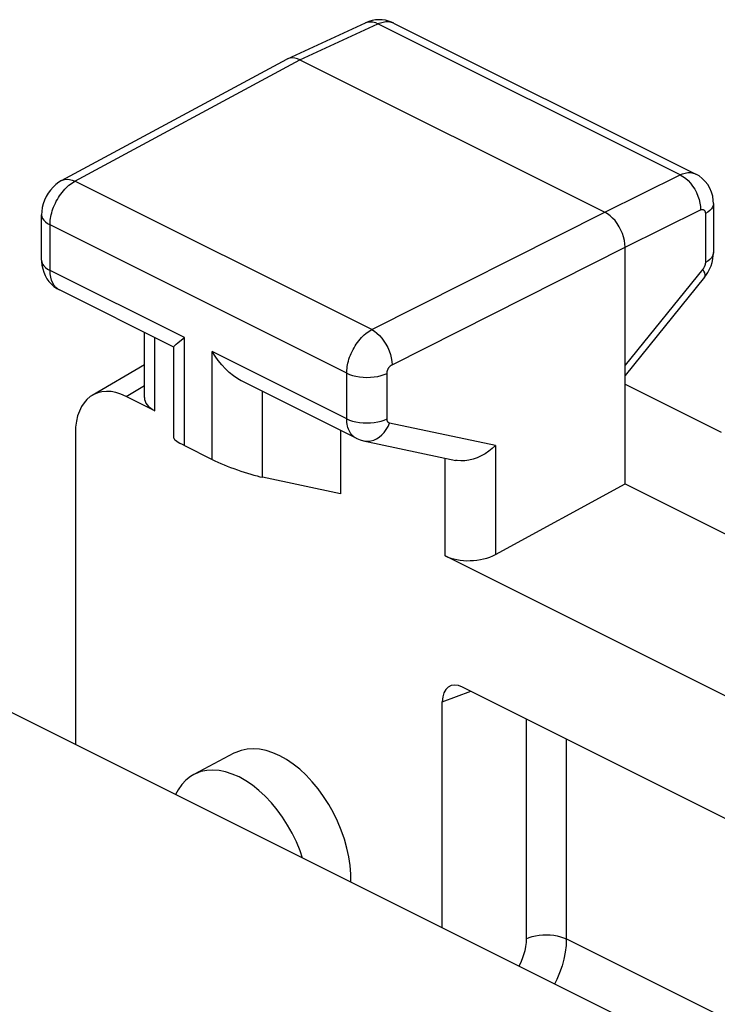
# Model space of a CAD drawing. Units: inches. Extents: x 82.7 to 127.6, y 117.6 to 179.4.
# Drawn here: x 88.4 to 93.2, y 169.4 to 176.3 of the extents above; entities that cross this region are included whole.
import ezdxf

# ---------------------------------------------------------------- set-up
doc = ezdxf.new("R2010")
doc.units = ezdxf.units.IN
doc.header["$MEASUREMENT"] = 0
for name, color, linetype in [('ASSI', 7, 'Continuous'), ('DRAFT', 7, 'Continuous'), ('RACCORDO', 7, 'Continuous')]:
    doc.layers.add(name, color=color, linetype=linetype)

# ---------------------------------------------------------------- blocks, each defined once
blk = doc.blocks.new('block 2')
at = {"layer": 'ASSI', "color": 7, "lineweight": 25, "true_color": 0xffffff}
blk.add_lwpolyline([(88.6534, 175.1308), (90.2206, 175.9763)], dxfattribs=at)
blk = doc.blocks.new('block 3')
at = {"layer": 'ASSI', "color": 7, "lineweight": 25, "true_color": 0xffffff}
blk.add_lwpolyline([(90.2248, 175.9784), (90.2206, 175.9763)], dxfattribs=at)
blk = doc.blocks.new('block 4')
at = {"layer": 'ASSI', "color": 7, "lineweight": 25, "true_color": 0xffffff}
blk.add_lwpolyline([(88.6535, 175.1309), (88.6588, 175.1334), (88.6743, 175.1384), (88.691, 175.1402), (88.7087, 175.1388), (88.7271, 175.1343), (88.7459, 175.1267)], dxfattribs=at)
blk = doc.blocks.new('block 5')
at = {"layer": 'ASSI', "color": 7, "lineweight": 25, "true_color": 0xffffff}
blk.add_lwpolyline([(90.3121, 175.9717), (90.8548, 176.2224)], dxfattribs=at)
blk = doc.blocks.new('block 6')
at = {"layer": 'ASSI', "color": 7, "lineweight": 25, "true_color": 0xffffff}
blk.add_lwpolyline([(90.2248, 175.9784), (90.7687, 176.2296)], dxfattribs=at)
blk = doc.blocks.new('block 7')
at = {"layer": 'ASSI', "color": 7, "lineweight": 25, "true_color": 0xffffff}
blk.add_lwpolyline([(90.8548, 176.2224), (90.8634, 176.2262), (90.8722, 176.2296), (90.8812, 176.2325), (90.8903, 176.2349), (90.8996, 176.2366), (90.9089, 176.2377), (90.9183, 176.2381), (90.9275, 176.2378), (90.9367, 176.2366), (90.9456, 176.2347), (90.9543, 176.2319), (90.9627, 176.2284)], dxfattribs=at)
blk = doc.blocks.new('block 8')
at = {"layer": 'ASSI', "color": 7, "lineweight": 25, "true_color": 0xffffff}
blk.add_lwpolyline([(90.7919, 176.2389), (90.7687, 176.2296)], dxfattribs=at)
blk = doc.blocks.new('block 9')
at = {"layer": 'ASSI', "color": 7, "lineweight": 25, "true_color": 0xffffff}
blk.add_lwpolyline([(90.7687, 176.2296), (90.785, 176.235), (90.8015, 176.2366), (90.8188, 176.235), (90.8367, 176.2303), (90.8548, 176.2224)], dxfattribs=at)
blk = doc.blocks.new('block 10')
at = {"layer": 'ASSI', "color": 7, "lineweight": 25, "true_color": 0xffffff}
blk.add_lwpolyline([(89.4748, 174.0125), (89.5082, 174.0381)], dxfattribs=at)
blk = doc.blocks.new('block 11')
at = {"layer": 'ASSI', "color": 7, "lineweight": 25, "true_color": 0xffffff}
blk.add_lwpolyline([(88.6535, 175.1309), (88.635, 175.1198), (88.6138, 175.1041), (88.594, 175.0861), (88.5758, 175.0657), (88.5599, 175.044), (88.5461, 175.0205), (88.5344, 174.9953), (88.5254, 174.9695), (88.519, 174.9435), (88.5152, 174.9165), (88.5142, 174.8938)], dxfattribs=at)
blk = doc.blocks.new('block 12')
at = {"layer": 'ASSI', "color": 7, "lineweight": 25, "true_color": 0xffffff}
blk.add_lwpolyline([(88.8668, 173.637), (89.2291, 173.8517)], dxfattribs=at)
blk = doc.blocks.new('block 13')
at = {"layer": 'ASSI', "color": 7, "lineweight": 25, "true_color": 0xffffff}
blk.add_lwpolyline([(89.1021, 173.6293), (89.2291, 173.7046)], dxfattribs=at)
blk = doc.blocks.new('block 14')
at = {"layer": 'ASSI', "color": 7, "lineweight": 25, "true_color": 0xffffff}
blk.add_lwpolyline([(88.7459, 175.1267), (90.3121, 175.9717)], dxfattribs=at)
blk = doc.blocks.new('block 15')
at = {"layer": 'ASSI', "color": 7, "lineweight": 25, "true_color": 0xffffff}
blk.add_lwpolyline([(90.8116, 174.0938), (92.4335, 174.9111)], dxfattribs=at)
blk = doc.blocks.new('block 16')
at = {"layer": 'ASSI', "color": 7, "lineweight": 25, "true_color": 0xffffff}
blk.add_lwpolyline([(90.953, 173.85), (92.5749, 174.6672)], dxfattribs=at)
blk = doc.blocks.new('block 17')
at = {"layer": 'ASSI', "color": 7, "lineweight": 25, "true_color": 0xffffff}
blk.add_lwpolyline([(92.4335, 174.9111), (92.9576, 175.171)], dxfattribs=at)
blk = doc.blocks.new('block 18')
at = {"layer": 'ASSI', "color": 7, "lineweight": 25, "true_color": 0xffffff}
blk.add_lwpolyline([(92.5749, 174.6672), (93.099, 174.9271)], dxfattribs=at)
blk = doc.blocks.new('block 19')
at = {"layer": 'ASSI', "color": 7, "lineweight": 25, "true_color": 0xffffff}
blk.add_open_spline([(93.099, 174.9271), (93.1007, 174.9279), (93.1024, 174.9286), (93.1024, 174.9286), (93.1042, 174.9292), (93.106, 174.9297), (93.106, 174.9297), (93.106, 174.9297), (93.1078, 174.9301), (93.1078, 174.9301), (93.1078, 174.9301), (93.1096, 174.9303), (93.1096, 174.9303), (93.1096, 174.9303), (93.1115, 174.9304), (93.1115, 174.9304), (93.1115, 174.9304), (93.1133, 174.9304), (93.1133, 174.9304), (93.1133, 174.9304), (93.1151, 174.9301), (93.1151, 174.9301), (93.1168, 174.9298), (93.1185, 174.9292), (93.1185, 174.9292), (93.1201, 174.9285), (93.1217, 174.9277), (93.1217, 174.9277), (93.1232, 174.9267), (93.1246, 174.9255), (93.1246, 174.9255), (93.1259, 174.9242), (93.1271, 174.9227), (93.1271, 174.9227), (93.1282, 174.9211), (93.1292, 174.9194), (93.1292, 174.9194), (93.1292, 174.9194), (93.1301, 174.9175), (93.1301, 174.9175), (93.1301, 174.9175), (93.1309, 174.9155), (93.1309, 174.9155), (93.1309, 174.9155), (93.1316, 174.9134), (93.1316, 174.9134), (93.1316, 174.9134), (93.1321, 174.9112), (93.1321, 174.9112), (93.1321, 174.9112), (93.1326, 174.9089), (93.1326, 174.9089), (93.1326, 174.9089), (93.1329, 174.9065), (93.1329, 174.9065), (93.1329, 174.9065), (93.133, 174.9041), (93.133, 174.9041), (93.133, 174.9041), (93.1331, 174.9015), (93.1331, 174.9015)], degree=3, knots=[0, 0, 0, 0, 1, 1, 1, 2, 2, 2, 3, 3, 3, 4, 4, 4, 5, 5, 5, 6, 6, 6, 7, 7, 7, 8, 8, 8, 9, 9, 9, 10, 10, 10, 11, 11, 11, 12, 12, 12, 13, 13, 13, 14, 14, 14, 15, 15, 15, 16, 16, 16, 17, 17, 17, 18, 18, 18, 19, 19, 19, 20, 20, 20, 20], dxfattribs=at)
blk = doc.blocks.new('block 20')
at = {"layer": 'ASSI', "color": 7, "lineweight": 25, "true_color": 0xffffff}
blk.add_lwpolyline([(92.9576, 175.171), (92.9662, 175.1749), (92.975, 175.1783), (92.9839, 175.1813), (92.9931, 175.1837), (93.0023, 175.1854), (93.0116, 175.1866), (93.0209, 175.187), (93.0301, 175.1866), (93.0392, 175.1855), (93.048, 175.1836), (93.0566, 175.1808), (93.0649, 175.1773)], dxfattribs=at)
blk = doc.blocks.new('block 21')
at = {"layer": 'ASSI', "color": 7, "lineweight": 25, "true_color": 0xffffff}
blk.add_lwpolyline([(88.6476, 175.0378), (88.6564, 175.0494), (88.6655, 175.0604), (88.6748, 175.0709), (88.6845, 175.0808), (88.6944, 175.0902), (88.7044, 175.0989), (88.7146, 175.1069), (88.725, 175.1142), (88.7354, 175.1208), (88.7459, 175.1267)], dxfattribs=at)
blk = doc.blocks.new('block 22')
at = {"layer": 'ASSI', "color": 7, "lineweight": 25, "true_color": 0xffffff}
blk.add_lwpolyline([(91.6724, 173.2872), (91.6504, 173.2666), (91.6265, 173.2473), (91.6009, 173.2298), (91.5737, 173.2145), (91.5453, 173.2016), (91.5165, 173.1915), (91.4877, 173.1844), (91.4591, 173.1805), (91.4316, 173.1798), (91.4055, 173.1822), (91.3947, 173.1841)], dxfattribs=at)
blk = doc.blocks.new('block 25')
at = {"layer": 'ASSI', "color": 7, "lineweight": 25, "true_color": 0xffffff}
blk.add_lwpolyline([(91.6724, 172.529), (92.5749, 173.0217)], dxfattribs=at)
blk = doc.blocks.new('block 39')
at = {"layer": 'ASSI', "color": 7, "lineweight": 25, "true_color": 0xffffff}
blk.add_lwpolyline([(89.435, 173.9742), (89.4368, 173.9778), (89.442, 173.984), (89.4502, 173.9924), (89.4612, 174.0019), (89.4748, 174.0125)], dxfattribs=at)
blk = doc.blocks.new('block 40')
at = {"layer": 'ASSI', "color": 7, "lineweight": 25, "true_color": 0xffffff}
blk.add_open_spline([(93.1274, 174.4588), (93.1284, 174.4602), (93.1312, 174.4675), (93.1312, 174.4675), (93.1312, 174.4675), (93.1313, 174.4769), (93.1313, 174.4769), (93.1313, 174.4769), (93.1288, 174.4881), (93.1288, 174.4881), (93.1288, 174.4881), (93.1235, 174.5009), (93.1235, 174.5009), (93.1235, 174.5009), (93.1157, 174.5151), (93.1157, 174.5151)], degree=3, knots=[0, 0, 0, 0, 1, 1, 1, 2, 2, 2, 3, 3, 3, 4, 4, 4, 5, 5, 5, 5], dxfattribs=at)
blk = doc.blocks.new('block 41')
at = {"layer": 'ASSI', "color": 7, "lineweight": 25, "true_color": 0xffffff}
blk.add_lwpolyline([(93.1274, 174.4588), (93.1369, 174.4712), (93.1505, 174.4921), (93.1623, 174.5143), (93.1723, 174.5379), (93.1799, 174.5619)], dxfattribs=at)
blk = doc.blocks.new('block 42')
at = {"layer": 'ASSI', "color": 7, "lineweight": 25, "true_color": 0xffffff}
blk.add_lwpolyline([(93.1157, 174.5151), (92.5749, 173.8458)], dxfattribs=at)
blk = doc.blocks.new('block 43')
at = {"layer": 'ASSI', "color": 7, "lineweight": 25, "true_color": 0xffffff}
blk.add_lwpolyline([(93.1274, 174.4588), (92.5749, 173.7751)], dxfattribs=at)
blk = doc.blocks.new('block 109')
at = {"layer": 'ASSI', "color": 7, "lineweight": 25, "true_color": 0xffffff}
blk.add_lwpolyline([(88.5142, 174.5765), (88.5143, 174.5683), (88.5165, 174.5426), (88.5214, 174.5174), (88.5288, 174.4931), (88.5387, 174.4701), (88.5509, 174.4486), (88.5653, 174.4287), (88.5817, 174.4106)], dxfattribs=at)
blk = doc.blocks.new('block 110')
at = {"layer": 'ASSI', "color": 7, "lineweight": 25, "true_color": 0xffffff}
blk.add_lwpolyline([(88.5142, 174.5765), (88.5142, 174.8938)], dxfattribs=at)
blk = doc.blocks.new('block 111')
at = {"layer": 'ASSI', "color": 7, "lineweight": 25, "true_color": 0xffffff}
blk.add_lwpolyline([(88.5728, 174.5058), (88.5728, 174.8231)], dxfattribs=at)
blk = doc.blocks.new('block 112')
at = {"layer": 'ASSI', "color": 7, "lineweight": 25, "true_color": 0xffffff}
blk.add_lwpolyline([(89.2291, 173.621), (89.2291, 174.0749)], dxfattribs=at)
blk = doc.blocks.new('block 113')
at = {"layer": 'ASSI', "color": 7, "lineweight": 25, "true_color": 0xffffff}
blk.add_lwpolyline([(89.3023, 173.5293), (89.3023, 174.0383)], dxfattribs=at)
blk = doc.blocks.new('block 114')
at = {"layer": 'ASSI', "color": 7, "lineweight": 25, "true_color": 0xffffff}
blk.add_lwpolyline([(89.435, 173.338), (89.435, 173.9759)], dxfattribs=at)
blk = doc.blocks.new('block 115')
at = {"layer": 'ASSI', "color": 7, "lineweight": 25, "true_color": 0xffffff}
blk.add_lwpolyline([(89.5082, 173.2872), (89.5082, 174.0381)], dxfattribs=at)
blk = doc.blocks.new('block 116')
at = {"layer": 'ASSI', "color": 7, "lineweight": 25, "true_color": 0xffffff}
blk.add_lwpolyline([(88.5728, 174.8231), (88.573, 174.8336), (88.5736, 174.8447), (88.5747, 174.8562), (88.5763, 174.8683), (88.5785, 174.8807), (88.5812, 174.8936), (88.5845, 174.9067), (88.5884, 174.92), (88.5928, 174.9335), (88.5979, 174.9471), (88.6035, 174.9607), (88.6096, 174.9742), (88.6163, 174.9875), (88.6235, 175.0006), (88.6311, 175.0134), (88.6391, 175.0258), (88.6476, 175.0378)], dxfattribs=at)
blk = doc.blocks.new('block 117')
at = {"layer": 'ASSI', "color": 7, "lineweight": 25, "true_color": 0xffffff}
blk.add_lwpolyline([(93.1799, 174.5619), (93.1853, 174.586), (93.1884, 174.6109)], dxfattribs=at)
blk = doc.blocks.new('block 120')
at = {"layer": 'ASSI', "color": 7, "lineweight": 25, "true_color": 0xffffff}
blk.add_lwpolyline([(89.7018, 173.1905), (89.7018, 173.9413)], dxfattribs=at)
blk = doc.blocks.new('block 121')
at = {"layer": 'ASSI', "color": 7, "lineweight": 25, "true_color": 0xffffff}
blk.add_lwpolyline([(90.0522, 173.0661), (90.0522, 173.6633)], dxfattribs=at)
blk = doc.blocks.new('block 122')
at = {"layer": 'ASSI', "color": 7, "lineweight": 25, "true_color": 0xffffff}
blk.add_lwpolyline([(90.595, 173.392), (90.595, 172.951)], dxfattribs=at)
blk = doc.blocks.new('block 123')
at = {"layer": 'ASSI', "color": 7, "lineweight": 25, "true_color": 0xffffff}
blk.add_lwpolyline([(90.6373, 173.4736), (90.6373, 173.7908)], dxfattribs=at)
blk = doc.blocks.new('block 124')
at = {"layer": 'ASSI', "color": 7, "lineweight": 25, "true_color": 0xffffff}
blk.add_lwpolyline([(90.9176, 173.4723), (90.9176, 173.7896)], dxfattribs=at)
blk = doc.blocks.new('block 125')
at = {"layer": 'ASSI', "color": 7, "lineweight": 25, "true_color": 0xffffff}
blk.add_lwpolyline([(91.322, 172.5194), (91.322, 173.1996)], dxfattribs=at)
blk = doc.blocks.new('block 126')
at = {"layer": 'ASSI', "color": 7, "lineweight": 25, "true_color": 0xffffff}
blk.add_lwpolyline([(91.6724, 173.2872), (91.6724, 172.529)], dxfattribs=at)
blk = doc.blocks.new('block 127')
at = {"layer": 'ASSI', "color": 7, "lineweight": 25, "true_color": 0xffffff}
blk.add_lwpolyline([(90.9176, 173.7896), (90.9177, 173.7917), (90.9178, 173.794), (90.918, 173.7963), (90.9184, 173.7987), (90.9188, 173.8012), (90.9194, 173.8038), (90.92, 173.8064), (90.9208, 173.8091), (90.9218, 173.8117), (90.9228, 173.8144), (90.9239, 173.8171), (90.9252, 173.8198), (90.9265, 173.8224), (90.928, 173.825), (90.9295, 173.8276), (90.9312, 173.83), (90.9329, 173.8324), (90.9347, 173.8347), (90.9365, 173.8369), (90.9385, 173.8389), (90.9404, 173.8409), (90.9424, 173.8428), (90.9445, 173.8445), (90.9466, 173.8461), (90.9487, 173.8475), (90.9508, 173.8488), (90.953, 173.85)], dxfattribs=at)
blk = doc.blocks.new('block 128')
at = {"layer": 'ASSI', "color": 7, "lineweight": 25, "true_color": 0xffffff}
blk.add_lwpolyline([(90.6373, 173.7908), (90.6375, 173.8015), (90.6381, 173.8127), (90.6393, 173.8243), (90.6409, 173.8364), (90.6431, 173.8489), (90.6459, 173.8617), (90.6492, 173.8748), (90.6531, 173.8882), (90.6576, 173.9017), (90.6627, 173.9152), (90.6684, 173.9287), (90.6745, 173.9421), (90.6812, 173.9553), (90.6884, 173.9683), (90.6961, 173.981), (90.7041, 173.9934), (90.7126, 174.0053), (90.7214, 174.0168), (90.7306, 174.0278), (90.74, 174.0382), (90.7497, 174.0481), (90.7597, 174.0574), (90.7698, 174.0661), (90.7801, 174.0741), (90.7905, 174.0814), (90.801, 174.088), (90.8116, 174.0938)], dxfattribs=at)
blk = doc.blocks.new('block 129')
at = {"layer": 'ASSI', "color": 7, "lineweight": 25, "true_color": 0xffffff}
blk.add_lwpolyline([(93.1884, 174.6109), (93.1892, 174.631)], dxfattribs=at)
blk = doc.blocks.new('block 130')
at = {"layer": 'ASSI', "color": 7, "lineweight": 25, "true_color": 0xffffff}
blk.add_lwpolyline([(93.1892, 174.971), (93.1878, 174.9589), (93.183, 174.9462), (93.175, 174.9339), (93.1639, 174.9222), (93.1498, 174.9114), (93.1331, 174.9015)], dxfattribs=at)
blk = doc.blocks.new('block 131')
at = {"layer": 'ASSI', "color": 7, "lineweight": 25, "true_color": 0xffffff}
blk.add_lwpolyline([(93.1892, 174.631), (93.1878, 174.619), (93.183, 174.6063), (93.175, 174.594), (93.1639, 174.5823), (93.1498, 174.5714), (93.1331, 174.5616)], dxfattribs=at)
blk = doc.blocks.new('block 138')
at = {"layer": 'ASSI', "color": 7, "lineweight": 25, "true_color": 0xffffff}
blk.add_lwpolyline([(92.5749, 174.6672), (92.5737, 174.6904), (92.5701, 174.7144), (92.5641, 174.7388), (92.5559, 174.7632), (92.5456, 174.7872), (92.5335, 174.8103), (92.5195, 174.8322), (92.5042, 174.8525), (92.4876, 174.8708), (92.4701, 174.8869), (92.4519, 174.9003), (92.4335, 174.9111)], dxfattribs=at)
blk = doc.blocks.new('block 139')
at = {"layer": 'ASSI', "color": 7, "lineweight": 25, "true_color": 0xffffff}
blk.add_lwpolyline([(93.1892, 174.9712), (93.1884, 174.992), (93.184, 175.0217), (93.176, 175.0504), (93.1646, 175.0777), (93.1499, 175.1029), (93.1323, 175.1257), (93.1119, 175.146), (93.0891, 175.1634), (93.066, 175.1768)], dxfattribs=at)
blk = doc.blocks.new('block 140')
at = {"layer": 'ASSI', "color": 7, "lineweight": 25, "true_color": 0xffffff}
blk.add_lwpolyline([(92.5749, 173.0217), (92.5749, 174.6672)], dxfattribs=at)
blk = doc.blocks.new('block 141')
at = {"layer": 'ASSI', "color": 7, "lineweight": 25, "true_color": 0xffffff}
blk.add_lwpolyline([(93.1331, 174.9015), (93.1331, 174.5616)], dxfattribs=at)
blk = doc.blocks.new('block 142')
at = {"layer": 'ASSI', "color": 7, "lineweight": 25, "true_color": 0xffffff}
blk.add_lwpolyline([(93.1892, 174.9712), (93.1892, 174.631)], dxfattribs=at)
blk = doc.blocks.new('block 146')
at = {"layer": 'ASSI', "color": 7, "lineweight": 25, "true_color": 0xffffff}
blk.add_lwpolyline([(93.1331, 174.5616), (93.1331, 174.5594), (93.1329, 174.5571), (93.1327, 174.5547), (93.1324, 174.5523), (93.1319, 174.5497), (93.1313, 174.5471), (93.1307, 174.5444), (93.1299, 174.5416), (93.1289, 174.5389), (93.1279, 174.5361), (93.1267, 174.5333), (93.1255, 174.5305), (93.1241, 174.5278), (93.1226, 174.5251), (93.121, 174.5224), (93.1193, 174.5199), (93.1176, 174.5174), (93.1157, 174.5151)], dxfattribs=at)
blk = doc.blocks.new('block 148')
at = {"layer": 'ASSI', "color": 7, "lineweight": 25, "true_color": 0xffffff}
blk.add_lwpolyline([(88.5142, 174.5765), (88.5161, 174.5628), (88.5213, 174.5501), (88.5298, 174.5379), (88.5413, 174.5263), (88.5557, 174.5155), (88.5728, 174.5058)], dxfattribs=at)
blk = doc.blocks.new('block 149')
at = {"layer": 'ASSI', "color": 7, "lineweight": 25, "true_color": 0xffffff}
blk.add_lwpolyline([(88.5142, 174.8938), (88.5161, 174.88), (88.5213, 174.8673), (88.5298, 174.8551), (88.5413, 174.8435), (88.5557, 174.8328), (88.5728, 174.8231)], dxfattribs=at)
blk = doc.blocks.new('block 216')
at = {"layer": 'ASSI', "color": 7, "lineweight": 25, "true_color": 0xffffff}
blk.add_lwpolyline([(88.5817, 174.4106), (88.5998, 174.3947), (88.6195, 174.3808), (88.6378, 174.3706)], dxfattribs=at)
blk = doc.blocks.new('block 220')
at = {"layer": 'ASSI', "color": 7, "lineweight": 25, "true_color": 0xffffff}
blk.add_lwpolyline([(90.7024, 173.3383), (90.7085, 173.3353), (90.7316, 173.3262), (90.7551, 173.3198)], dxfattribs=at)
blk = doc.blocks.new('block 221')
at = {"layer": 'ASSI', "color": 7, "lineweight": 25, "true_color": 0xffffff}
blk.add_lwpolyline([(89.5082, 173.2872), (89.7018, 173.1905)], dxfattribs=at)
blk = doc.blocks.new('block 224')
at = {"layer": 'ASSI', "color": 7, "lineweight": 25, "true_color": 0xffffff}
blk.add_lwpolyline([(101.8888, 167.236), (91.322, 172.5194)], dxfattribs=at)
blk = doc.blocks.new('block 225')
at = {"layer": 'ASSI', "color": 7, "lineweight": 25, "true_color": 0xffffff}
blk.add_lwpolyline([(89.3023, 173.5293), (89.1021, 173.6293)], dxfattribs=at)
blk = doc.blocks.new('block 228')
at = {"layer": 'ASSI', "color": 7, "lineweight": 25, "true_color": 0xffffff}
blk.add_lwpolyline([(90.7025, 173.3382), (89.9013, 173.7388)], dxfattribs=at)
blk = doc.blocks.new('block 229')
at = {"layer": 'ASSI', "color": 7, "lineweight": 25, "true_color": 0xffffff}
blk.add_lwpolyline([(89.4334, 173.9727), (88.6375, 174.3707)], dxfattribs=at)
blk = doc.blocks.new('block 230')
at = {"layer": 'ASSI', "color": 7, "lineweight": 25, "true_color": 0xffffff}
blk.add_lwpolyline([(90.7025, 173.3382), (90.7024, 173.3382)], dxfattribs=at)
blk = doc.blocks.new('block 231')
at = {"layer": 'ASSI', "color": 7, "lineweight": 25, "true_color": 0xffffff}
blk.add_lwpolyline([(89.5082, 174.0381), (88.5728, 174.5058)], dxfattribs=at)
blk = doc.blocks.new('block 233')
at = {"layer": 'ASSI', "color": 7, "lineweight": 25, "true_color": 0xffffff}
blk.add_lwpolyline([(90.6373, 173.4736), (89.7018, 173.9413)], dxfattribs=at)
blk = doc.blocks.new('block 238')
at = {"layer": 'ASSI', "color": 7, "lineweight": 25, "true_color": 0xffffff}
blk.add_lwpolyline([(90.6373, 173.7908), (88.5728, 174.8231)], dxfattribs=at)
blk = doc.blocks.new('block 239')
at = {"layer": 'ASSI', "color": 7, "lineweight": 25, "true_color": 0xffffff}
blk.add_lwpolyline([(90.7024, 173.3382), (90.6962, 173.3416), (90.6891, 173.3464), (90.6822, 173.3518), (90.6757, 173.3581), (90.6694, 173.3652), (90.6637, 173.373), (90.6584, 173.3817), (90.6535, 173.391), (90.6493, 173.4011), (90.6457, 173.4119), (90.6427, 173.4232), (90.6403, 173.4351), (90.6386, 173.4475), (90.6376, 173.4603), (90.6373, 173.4736)], dxfattribs=at)
blk = doc.blocks.new('block 240')
at = {"layer": 'ASSI', "color": 7, "lineweight": 25, "true_color": 0xffffff}
blk.add_lwpolyline([(89.9017, 173.7386), (89.8787, 173.7514), (89.8486, 173.7719), (89.8199, 173.7953), (89.7927, 173.8211), (89.7672, 173.849), (89.7437, 173.8785), (89.7219, 173.9094), (89.7018, 173.9413)], dxfattribs=at)
blk = doc.blocks.new('block 245')
at = {"layer": 'ASSI', "color": 7, "lineweight": 25, "true_color": 0xffffff}
blk.add_lwpolyline([(88.6375, 174.3707), (88.628, 174.3762), (88.614, 174.3874), (88.6018, 174.4014), (88.5915, 174.4181), (88.5834, 174.4371), (88.5775, 174.4583), (88.574, 174.4813), (88.5728, 174.5058)], dxfattribs=at)
blk = doc.blocks.new('block 246')
at = {"layer": 'ASSI', "color": 7, "lineweight": 25, "true_color": 0xffffff}
blk.add_lwpolyline([(90.8116, 174.0938), (90.8297, 174.083), (90.8476, 174.0694), (90.8649, 174.0532), (90.8814, 174.0348), (90.8966, 174.0145), (90.9105, 173.9926), (90.9227, 173.9695), (90.9331, 173.9456), (90.9414, 173.9212), (90.9476, 173.8969), (90.9515, 173.873), (90.953, 173.85)], dxfattribs=at)
blk = doc.blocks.new('block 253')
at = {"layer": 'ASSI', "color": 7, "lineweight": 25, "true_color": 0xffffff}
blk.add_lwpolyline([(90.6373, 173.4736), (90.6567, 173.465), (90.6782, 173.4578), (90.7013, 173.4521), (90.7258, 173.4478), (90.7511, 173.4452), (90.7769, 173.4443), (90.8028, 173.445), (90.8282, 173.4474), (90.8528, 173.4514), (90.8762, 173.457), (90.8979, 173.464), (90.9176, 173.4723)], dxfattribs=at)
blk = doc.blocks.new('block 254')
at = {"layer": 'ASSI', "color": 7, "lineweight": 25, "true_color": 0xffffff}
blk.add_lwpolyline([(90.6373, 173.7908), (90.6567, 173.7823), (90.6782, 173.7751), (90.7013, 173.7693), (90.7258, 173.7651), (90.7511, 173.7625), (90.7769, 173.7615), (90.8028, 173.7623), (90.8282, 173.7647), (90.8528, 173.7687), (90.8762, 173.7742), (90.8979, 173.7812), (90.9176, 173.7896)], dxfattribs=at)
blk = doc.blocks.new('block 261')
at = {"layer": 'ASSI', "color": 7, "lineweight": 25, "true_color": 0xffffff}
blk.add_lwpolyline([(92.5749, 173.0217), (94.2524, 172.1829)], dxfattribs=at)
blk = doc.blocks.new('block 265')
at = {"layer": 'ASSI', "color": 7, "lineweight": 25, "true_color": 0xffffff}
blk.add_lwpolyline([(90.8116, 174.0938), (88.7459, 175.1267)], dxfattribs=at)
blk = doc.blocks.new('block 266')
at = {"layer": 'ASSI', "color": 7, "lineweight": 25, "true_color": 0xffffff}
blk.add_lwpolyline([(92.5749, 173.7137), (93.243, 173.3796)], dxfattribs=at)
blk = doc.blocks.new('block 276')
at = {"layer": 'ASSI', "color": 7, "lineweight": 25, "true_color": 0xffffff}
blk.add_lwpolyline([(90.3121, 175.9717), (92.4335, 174.9111)], dxfattribs=at)
blk = doc.blocks.new('block 281')
at = {"layer": 'ASSI', "color": 7, "lineweight": 25, "true_color": 0xffffff}
blk.add_lwpolyline([(92.9576, 175.171), (90.8548, 176.2224)], dxfattribs=at)
blk = doc.blocks.new('block 282')
at = {"layer": 'ASSI', "color": 7, "lineweight": 25, "true_color": 0xffffff}
blk.add_lwpolyline([(90.9639, 176.2278), (93.066, 175.1768)], dxfattribs=at)
blk = doc.blocks.new('block 286')
at = {"layer": 'ASSI', "color": 7, "lineweight": 25, "true_color": 0xffffff}
blk.add_lwpolyline([(92.9576, 175.171), (92.9763, 175.1604), (92.9947, 175.1471), (93.0124, 175.1311), (93.0292, 175.1129), (93.0446, 175.0927), (93.0586, 175.0708), (93.0707, 175.0477), (93.0809, 175.0236), (93.089, 174.9992), (93.0947, 174.9746), (93.0981, 174.9505), (93.099, 174.9271)], dxfattribs=at)
blk = doc.blocks.new('block 289')
at = {"layer": 'ASSI', "color": 7, "lineweight": 25, "true_color": 0xffffff}
blk.add_lwpolyline([(90.7552, 173.3198), (90.7643, 173.3182), (90.7844, 173.3173), (90.8048, 173.3197), (90.825, 173.3254), (90.8447, 173.3343), (90.8636, 173.3463), (90.8814, 173.3612), (90.8978, 173.3786), (90.9124, 173.3984), (90.9251, 173.4202), (90.9356, 173.4435)], dxfattribs=at)
blk = doc.blocks.new('block 290')
at = {"layer": 'ASSI', "color": 7, "lineweight": 25, "true_color": 0xffffff}
blk.add_lwpolyline([(90.595, 172.951), (90.0522, 173.0661)], dxfattribs=at)
blk = doc.blocks.new('block 291')
at = {"layer": 'ASSI', "color": 7, "lineweight": 25, "true_color": 0xffffff}
blk.add_lwpolyline([(91.6724, 173.2872), (90.9356, 173.4435)], dxfattribs=at)
blk = doc.blocks.new('block 292')
at = {"layer": 'ASSI', "color": 7, "lineweight": 25, "true_color": 0xffffff}
blk.add_lwpolyline([(90.7551, 173.3198), (91.396, 173.1839)], dxfattribs=at)
blk = doc.blocks.new('block 293')
at = {"layer": 'ASSI', "color": 7, "lineweight": 25, "true_color": 0xffffff}
blk.add_open_spline([(90.9356, 173.4435), (90.9341, 173.4439), (90.9326, 173.4444), (90.9326, 173.4444), (90.9311, 173.4451), (90.9296, 173.4459), (90.9296, 173.4459), (90.9281, 173.4468), (90.9267, 173.4479), (90.9267, 173.4479), (90.9254, 173.4492), (90.9241, 173.4506), (90.9241, 173.4506), (90.923, 173.4522), (90.9219, 173.4539), (90.9219, 173.4539), (90.9219, 173.4539), (90.9209, 173.4558), (90.9209, 173.4558), (90.9209, 173.4558), (90.9201, 173.4578), (90.9201, 173.4578), (90.9201, 173.4578), (90.9193, 173.46), (90.9193, 173.46), (90.9193, 173.46), (90.9187, 173.4623), (90.9187, 173.4623), (90.9187, 173.4623), (90.9182, 173.4647), (90.9182, 173.4647), (90.9182, 173.4647), (90.9179, 173.4671), (90.9179, 173.4671), (90.9179, 173.4671), (90.9177, 173.4697), (90.9177, 173.4697), (90.9177, 173.4697), (90.9176, 173.4723), (90.9176, 173.4723)], degree=3, knots=[0, 0, 0, 0, 1, 1, 1, 2, 2, 2, 3, 3, 3, 4, 4, 4, 5, 5, 5, 6, 6, 6, 7, 7, 7, 8, 8, 8, 9, 9, 9, 10, 10, 10, 11, 11, 11, 12, 12, 12, 13, 13, 13, 13], dxfattribs=at)
blk = doc.blocks.new('block 294')
at = {"layer": 'ASSI', "color": 7, "lineweight": 25, "true_color": 0xffffff}
blk.add_lwpolyline([(90.9499, 176.2342), (90.9287, 176.2417), (90.9067, 176.2471), (90.884, 176.2502), (90.861, 176.251), (90.8377, 176.2493), (90.8146, 176.2453), (90.7919, 176.2389)], dxfattribs=at)
blk = doc.blocks.new('block 296')
at = {"layer": 'ASSI', "color": 7, "lineweight": 25, "true_color": 0xffffff}
blk.add_lwpolyline([(90.3121, 175.9717), (90.2937, 175.9795), (90.2755, 175.9841), (90.258, 175.9856), (90.2414, 175.9839), (90.2248, 175.9784)], dxfattribs=at)
blk = doc.blocks.new('block 297')
at = {"layer": 'ASSI', "color": 7, "lineweight": 25, "true_color": 0xffffff}
blk.add_lwpolyline([(90.9642, 176.2276), (90.9499, 176.2342)], dxfattribs=at)
blk = doc.blocks.new('block 320')
at = {"layer": 'ASSI', "color": 7, "lineweight": 25, "true_color": 0xffffff}
blk.add_open_spline([(89.7018, 173.1905), (89.7982, 173.1422), (89.9541, 173.0869), (90.0522, 173.0661)], degree=3, dxfattribs=at)
blk = doc.blocks.new('block 321')
at = {"layer": 'ASSI', "color": 7, "lineweight": 25, "true_color": 0xffffff}
blk.add_open_spline([(89.435, 173.339), (89.4351, 173.3293), (89.4614, 173.3107), (89.5082, 173.2872)], degree=3, dxfattribs=at)
blk = doc.blocks.new('block 334')
at = {"layer": 'ASSI', "color": 7, "lineweight": 25, "true_color": 0xffffff}
blk.add_open_spline([(91.322, 172.5194), (91.4184, 172.4712), (91.5743, 172.4755), (91.6724, 172.529)], degree=3, dxfattribs=at)
blk = doc.blocks.new('block 335')
at = {"layer": 'ASSI', "color": 7, "lineweight": 25, "true_color": 0xffffff}
blk.add_open_spline([(89.2291, 173.6209), (89.2291, 173.5857), (89.2554, 173.5527), (89.3023, 173.5293)], degree=3, dxfattribs=at)
blk = doc.blocks.new('block 340')
at = {"layer": 'ASSI', "color": 7, "lineweight": 25, "true_color": 0xffffff}
blk.add_open_spline([(89.1021, 173.6293), (88.907, 173.7269), (88.7489, 173.6122), (88.7489, 173.3729)], degree=3, dxfattribs=at)
blk = doc.blocks.new('block 494')
at = {"layer": 'RACCORDO', "color": 7, "lineweight": 25, "true_color": 0xffffff}
blk.add_lwpolyline([(86.7744, 172.1946), (117.3924, 156.8856)], dxfattribs=at)
blk = doc.blocks.new('block 611')
at = {"layer": 'DRAFT', "color": 7, "lineweight": 25, "true_color": 0xffffff}
blk.add_lwpolyline([(89.5729, 170.9976), (89.5497, 170.9838), (89.5177, 170.9587), (89.4889, 170.9281), (89.4634, 170.8921), (89.4456, 170.859)], dxfattribs=at)
blk = doc.blocks.new('block 612')
at = {"layer": 'DRAFT', "color": 7, "lineweight": 25, "true_color": 0xffffff}
blk.add_lwpolyline([(89.8525, 171.1452), (89.5728, 170.9976)], dxfattribs=at)
blk = doc.blocks.new('block 618')
at = {"layer": 'DRAFT', "color": 7, "lineweight": 25, "true_color": 0xffffff}
blk.add_lwpolyline([(90.665, 170.2493), (90.665, 170.3039), (90.6606, 170.3637), (90.6517, 170.4243), (90.6385, 170.486), (90.6212, 170.5478), (90.5995, 170.6099), (90.5736, 170.6721), (90.5446, 170.7321), (90.5123, 170.7897), (90.4767, 170.8453), (90.4386, 170.8975), (90.3978, 170.9467), (90.3545, 170.9926), (90.31, 171.0338), (90.2648, 171.0698), (90.2183, 171.1012), (90.1707, 171.128)], dxfattribs=at)
blk = doc.blocks.new('block 620')
at = {"layer": 'DRAFT', "color": 7, "lineweight": 25, "true_color": 0xffffff}
blk.add_lwpolyline([(90.3301, 170.4167), (90.3123, 170.4676), (90.2868, 170.5291), (90.258, 170.5886), (90.226, 170.6456), (90.1908, 170.7006), (90.1531, 170.7524), (90.1127, 170.801), (90.0699, 170.8464), (90.0258, 170.8872), (89.981, 170.923), (89.935, 170.954), (89.8879, 170.9805)], dxfattribs=at)
blk = doc.blocks.new('block 636')
at = {"layer": 'DRAFT', "color": 7, "lineweight": 25, "true_color": 0xffffff}
blk.add_lwpolyline([(89.8879, 170.9805), (89.8407, 171.0012), (89.7947, 171.0161), (89.7499, 171.0252), (89.7059, 171.0284), (89.663, 171.0259), (89.6226, 171.0176), (89.5849, 171.0035), (89.5729, 170.9976)], dxfattribs=at)
blk = doc.blocks.new('block 637')
at = {"layer": 'DRAFT', "color": 7, "lineweight": 25, "true_color": 0xffffff}
blk.add_lwpolyline([(90.1707, 171.128), (90.1231, 171.1489), (90.0766, 171.1639), (90.0314, 171.1731), (89.9869, 171.1764), (89.9436, 171.1738), (89.9028, 171.1654), (89.8647, 171.1512), (89.8525, 171.1452)], dxfattribs=at)
blk = doc.blocks.new('block 648')
at = {"color": 7, "lineweight": 25, "true_color": 0xffffff}
blk.add_lwpolyline([(91.3021, 171.5038), (91.5015, 171.5776)], dxfattribs=at)
blk = doc.blocks.new('block 651')
at = {"color": 7, "lineweight": 25, "true_color": 0xffffff}
blk.add_lwpolyline([(91.8864, 169.8551), (91.9061, 169.8633), (91.9278, 169.8702), (91.9511, 169.8757), (91.9757, 169.8796), (92.001, 169.8819), (92.0267, 169.8825), (92.0523, 169.8815), (92.0775, 169.8789), (92.1018, 169.8747), (92.1248, 169.8689), (92.1461, 169.8617), (92.1655, 169.8532)], dxfattribs=at)
blk = doc.blocks.new('block 828')
at = {"color": 7, "lineweight": 25, "true_color": 0xffffff}
blk.add_lwpolyline([(88.7489, 173.3729), (88.7489, 171.2073)], dxfattribs=at)
blk = doc.blocks.new('block 994')
at = {"color": 7, "lineweight": 25, "true_color": 0xffffff}
blk.add_lwpolyline([(91.3021, 169.9307), (91.3021, 171.5038)], dxfattribs=at)
blk = doc.blocks.new('block 995')
at = {"color": 7, "lineweight": 25, "true_color": 0xffffff}
blk.add_lwpolyline([(91.8864, 171.3851), (91.8864, 169.8551)], dxfattribs=at)
blk = doc.blocks.new('block 996')
at = {"color": 7, "lineweight": 25, "true_color": 0xffffff}
blk.add_lwpolyline([(92.1655, 171.2456), (92.1655, 169.8532)], dxfattribs=at)
blk = doc.blocks.new('block 1008')
at = {"color": 7, "lineweight": 25, "true_color": 0xffffff}
blk.add_lwpolyline([(92.1655, 169.8532), (92.1636, 169.8078), (92.1579, 169.761), (92.1485, 169.7134), (92.1354, 169.6653), (92.1189, 169.6175), (92.0991, 169.5703), (92.0839, 169.5398)], dxfattribs=at)
blk = doc.blocks.new('block 1009')
at = {"color": 7, "lineweight": 25, "true_color": 0xffffff}
blk.add_lwpolyline([(91.8864, 169.8551), (91.8852, 169.8275), (91.8818, 169.7997), (91.8762, 169.7716), (91.8683, 169.7429), (91.8582, 169.714), (91.8462, 169.6857), (91.8353, 169.6641)], dxfattribs=at)
blk = doc.blocks.new('block 1511')
at = {"color": 7, "lineweight": 25, "true_color": 0xffffff}
blk.add_lwpolyline([(94.8118, 168.5301), (92.1655, 169.8532)], dxfattribs=at)
blk = doc.blocks.new('block 1544')
at = {"color": 7, "lineweight": 25, "true_color": 0xffffff}
blk.add_lwpolyline([(101.7675, 166.4445), (91.4432, 171.6067)], dxfattribs=at)
blk = doc.blocks.new('block 1727')
at = {"color": 7, "lineweight": 25, "true_color": 0xffffff}
blk.add_open_spline([(91.4432, 171.6067), (91.3652, 171.6457), (91.3021, 171.5997), (91.3021, 171.5038)], degree=3, dxfattribs=at)

msp = doc.modelspace()

# ---------------------------------------------------------------- block references
for name in ['block 828', 'block 1727', 'block 1544', 'block 648', 'block 994', 'block 995', 'block 996', 'block 651', 'block 1009', 'block 1008', 'block 1511']:
    msp.add_blockref(name, (0, 0))
at = {"layer": 'ASSI'}
for name in ['block 294', 'block 6', 'block 5', 'block 8', 'block 9', 'block 7', 'block 281', 'block 297', 'block 282', 'block 2', 'block 3', 'block 296', 'block 14', 'block 276', 'block 17', 'block 20', 'block 286', 'block 139', 'block 11', 'block 21', 'block 4', 'block 265', 'block 116', 'block 130', 'block 142', 'block 110', 'block 149', 'block 15', 'block 138', 'block 18', 'block 19', 'block 141', 'block 111', 'block 238', 'block 16', 'block 140', 'block 131', 'block 117', 'block 129', 'block 109', 'block 148', 'block 146', 'block 41', 'block 231', 'block 245', 'block 42', 'block 40', 'block 216', 'block 43', 'block 229', 'block 112', 'block 128', 'block 246', 'block 113', 'block 39', 'block 10', 'block 115', 'block 114', 'block 120', 'block 233', 'block 240', 'block 12', 'block 127', 'block 123', 'block 254', 'block 124', 'block 340', 'block 228', 'block 266', 'block 13', 'block 121', 'block 225', 'block 335', 'block 239', 'block 253', 'block 289', 'block 293', 'block 291', 'block 122', 'block 321', 'block 220', 'block 230', 'block 292', 'block 221', 'block 22', 'block 126', 'block 320', 'block 125', 'block 290', 'block 25', 'block 261', 'block 334', 'block 224']:
    msp.add_blockref(name, (0, 0), dxfattribs=at)
at = {"layer": 'DRAFT'}
for name in ['block 637', 'block 612', 'block 618', 'block 611', 'block 636', 'block 620']:
    msp.add_blockref(name, (0, 0), dxfattribs=at)
at = {"layer": 'RACCORDO'}
msp.add_blockref('block 494', (0, 0), dxfattribs=at)

doc.saveas('drawing.dxf')
